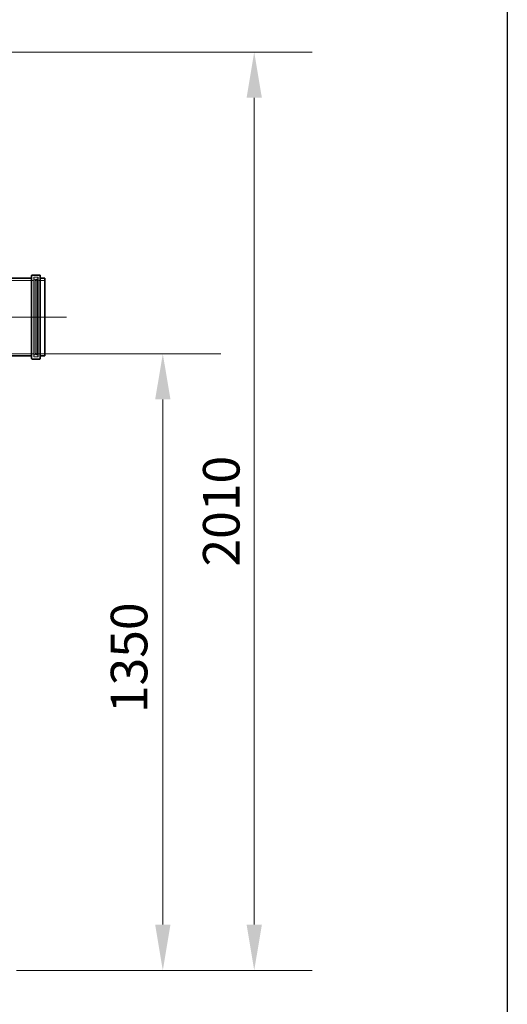
# Model space of a CAD drawing. Units: millimetres. Extents: x 238811 to 330307, y 164885 to 179141.
# Drawn here: x 271124 to 272191, y 173198 to 175354 of the extents above; entities that cross this region are included whole.
import ezdxf

# ---------------------------------------------------------------- set-up
doc = ezdxf.new("R2010")
doc.units = ezdxf.units.MM
doc.linetypes.add('CHAIN', pattern=[0.3543, 0.2362, -0.0295, 0.0591, -0.0295])
doc.linetypes.add('DASHED', pattern=[0])
doc.layers.get('DEFPOINTS').update_dxf_attribs({"color": 250})
doc.layers.add('Kóta (ISO)', color=5, linetype='Continuous', lineweight=9, true_color=0x0000ff)
for name, color, linetype, lineweight in [('Osa (ISO)', 1, 'Continuous', 9), ('Skrytá (ISO)', 1, 'DASHED', 18), ('Viditelná (ISO)', 7, 'Continuous', 35)]:
    doc.layers.add(name, color=color, linetype=linetype, lineweight=lineweight)
doc.styles.add('Text poznámky (ISO)', font='tahoma.ttf')
doc.dimstyles.new('Výchozí (ISO)', dxfattribs={"dimscale": 40, "dimtxt": 3.5, "dimasz": 2.5, "dimexe": 3.175, "dimexo": 0, "dimgap": 0.762, "dimtad": 1, "dimrnd": 1e-08, "dimzin": 0, "dimtxsty": 'Text poznámky (ISO)', "dimcen": 0.09, "dimdle": 10, "dimclrd": 256, "dimclre": 256, "dimclrt": 256, "dimazin": 0, "dimtfac": 1.001486, "dimtmove": 0, "dimatfit": 3, "dimfxl": 0, "dimtolj": 1, "dimtzin": 0, "dimlwd": -1, "dimlwe": -1, "dimarcsym": 0})

# ---------------------------------------------------------------- blocks, each defined once
blk = doc.blocks.new('*D113')
at = {"layer": 'DEFPOINTS', "color": 0, "transparency": 16777216}
for p in [(271179.4, 174622.5), (271117.4, 173272.8), (271437.4, 173272.8)]:
    blk.add_point(p, dxfattribs=at)
at = {"layer": 'Kóta (ISO)', "color": 3, "transparency": 16777216}
for p, q in [((271179.4, 174622.5), (271564.4, 174622.5)), ((271437.4, 174522.5), (271437.4, 173372.8)), ((271117.4, 173272.8), (271564.4, 173272.8))]:
    blk.add_line(p, q, dxfattribs=at)
for points in [[(271420.7, 174522.5), (271454.1, 174522.5), (271437.4, 174622.5)], [(271420.7, 173372.8), (271454.1, 173372.8), (271437.4, 173272.8)]]:
    blk.add_solid(points, dxfattribs=at)
at = {"layer": 'Kóta (ISO)', "color": 3, "transparency": 16777216, "insert": (271323.6, 173835.8), "char_height": 80, "attachment_point": 1, "rotation": 90, "style": 'Text poznámky (ISO)'}
blk.add_mtext('\\A1;1350', dxfattribs=at)
blk = doc.blocks.new('*D164')
at = {"layer": 'DEFPOINTS', "color": 0, "transparency": 16777216}
for p in [(270327.9, 175282.8), (271117.4, 173272.8), (271637.4, 173272.8)]:
    blk.add_point(p, dxfattribs=at)
at = {"layer": 'Kóta (ISO)', "color": 3, "transparency": 16777216}
for p, q in [((270327.9, 175282.8), (271764.4, 175282.8)), ((271637.4, 175182.8), (271637.4, 173372.8)), ((271117.4, 173272.8), (271764.4, 173272.8))]:
    blk.add_line(p, q, dxfattribs=at)
for points in [[(271620.7, 175182.8), (271654.1, 175182.8), (271637.4, 175282.8)], [(271620.7, 173372.8), (271654.1, 173372.8), (271637.4, 173272.8)]]:
    blk.add_solid(points, dxfattribs=at)
at = {"layer": 'Kóta (ISO)', "color": 3, "transparency": 16777216, "insert": (271565.3, 174277.8), "char_height": 80, "attachment_point": 5, "rotation": 90, "style": 'Text poznámky (ISO)'}
blk.add_mtext('\\A1;2010', dxfattribs=at)

msp = doc.modelspace()

# ---------------------------------------------------------------- linework, layer by layer
msp.add_line((272190.9, 176599.5), (272190.9, 165332.1))
at = {"layer": 'Osa (ISO)', "linetype": 'CHAIN', "ltscale": 5.955972}
msp.add_line((271226.6, 174702.8), (271092.6, 174702.8), dxfattribs=at)
at = {"layer": 'Skrytá (ISO)', "ltscale": 11.547389}
for p, q in [((271153.1, 174783.1), (271033.7, 174783.1)), ((271153.1, 174622.5), (271033.7, 174622.5))]:
    msp.add_line(p, q, dxfattribs=at)
at = {"layer": 'Skrytá (ISO)', "ltscale": 13.262139}
for p, q in [((271155.1, 174790.1), (271155.1, 174615.5)), ((271164.7, 174790.1), (271164.7, 174615.5))]:
    msp.add_line(p, q, dxfattribs=at)
at = {"layer": 'Skrytá (ISO)', "ltscale": 0.73095}
for p, q in [((271164.7, 174790.1), (271155.1, 174790.1)), ((271164.7, 174615.5), (271155.1, 174615.5))]:
    msp.add_line(p, q, dxfattribs=at)
at = {"layer": 'Skrytá (ISO)', "ltscale": 0.228353}
for p, q in [((271158.1, 174785.8), (271155.1, 174785.8)), ((271158.1, 174619.8), (271155.1, 174619.8))]:
    msp.add_line(p, q, dxfattribs=at)
at = {"layer": 'Skrytá (ISO)', "ltscale": 0.380655}
for p, q in [((271162.1, 174789.8), (271157.1, 174789.8)), ((271162.1, 174615.8), (271157.1, 174615.8))]:
    msp.add_line(p, q, dxfattribs=at)
at = {"layer": 'Skrytá (ISO)', "ltscale": 12.608907}
for p, q in [((271158.1, 174785.8), (271158.1, 174619.8)), ((271162.1, 174785.8), (271162.1, 174619.8))]:
    msp.add_line(p, q, dxfattribs=at)
at = {"layer": 'Skrytá (ISO)', "ltscale": 0.430675}
for p, q in [((271158.1, 174781.8), (271162.1, 174785.8)), ((271158.1, 174623.8), (271162.1, 174619.8))]:
    msp.add_line(p, q, dxfattribs=at)
at = {"layer": 'Skrytá (ISO)', "ltscale": 0.152202}
for p, q in [((271164.1, 174785.8), (271162.1, 174785.8)), ((271164.1, 174619.8), (271162.1, 174619.8))]:
    msp.add_line(p, q, dxfattribs=at)
at = {"layer": 'Skrytá (ISO)', "ltscale": 12.912736}
msp.add_line((271164.1, 174787.8), (271164.1, 174617.8), dxfattribs=at)
at = {"layer": 'Skrytá (ISO)', "ltscale": 0.967018}
for p, q in [((271179.4, 174783.1), (271166.7, 174783.1)), ((271179.4, 174622.5), (271166.7, 174622.5))]:
    msp.add_line(p, q, dxfattribs=at)
at = {"layer": 'Skrytá (ISO)', "ltscale": 0.239135}
for centre, start, end in [((271153.1, 174785.1), 270, 0), ((271157.1, 174787.8), 90, 180), ((271162.1, 174787.8), 0, 90), ((271166.7, 174785.1), 180, 270), ((271153.1, 174620.5), 0, 90), ((271157.1, 174617.8), 180, 270), ((271162.1, 174617.8), 270, 0), ((271166.7, 174620.5), 90, 180)]:
    msp.add_arc(centre, 2, start, end, dxfattribs=at)
at = {"layer": 'Viditelná (ISO)'}
for p, q in [((271150.4, 174787.8), (271036.4, 174787.8)), ((271150.4, 174612.8), (271150.4, 174792.8)), ((271167.4, 174794.8), (271152.4, 174794.8)), ((271169.4, 174792.8), (271169.4, 174612.8)), ((271179.4, 174787.8), (271169.4, 174787.8)), ((271179.4, 174787.8), (271179.4, 174617.8)), ((271150.4, 174617.8), (271036.4, 174617.8)), ((271167.4, 174610.8), (271152.4, 174610.8)), ((271179.4, 174617.8), (271169.4, 174617.8))]:
    msp.add_line(p, q, dxfattribs=at)
for centre, start, end in [((271152.4, 174792.8), 90, 180), ((271167.4, 174792.8), 0, 90), ((271152.4, 174612.8), 180, 270), ((271167.4, 174612.8), 270, 0)]:
    msp.add_arc(centre, 2, start, end, dxfattribs=at)

# ---------------------------------------------------------------- dimensions: what is measured, and where the dimension line sits
at = {"layer": 'Kóta (ISO)'}
dim = msp.add_linear_dim(base=(271637.4, 173272.8), p1=(270327.9, 175282.8), p2=(271117.4, 173272.8), angle=90, dimstyle='Výchozí (ISO)', override={"dimtxt": 2, "dimdec": 0, "dimclrd": 3, "dimclre": 3, "dimclrt": 3, "dimtofl": 0, "dimatfit": 1}, dxfattribs=at)
dim.commit()
dim.dimension.update_dxf_attribs({"geometry": '*D164', "text_midpoint": (271565.3, 174277.8)})
dim = msp.add_linear_dim(base=(271437.4, 173272.8), p1=(271179.4, 174622.5), p2=(271117.4, 173272.8), angle=90, dimstyle='Výchozí (ISO)', override={"dimtxt": 2, "dimdec": 0, "dimclrd": 3, "dimclre": 3, "dimclrt": 3, "dimtofl": 0, "dimatfit": 1}, dxfattribs=at)
dim.commit()
dim.dimension.update_dxf_attribs({"geometry": '*D113', "text_midpoint": (271437.4, 173947.7), "dimtype": 160})

doc.saveas('drawing.dxf')
